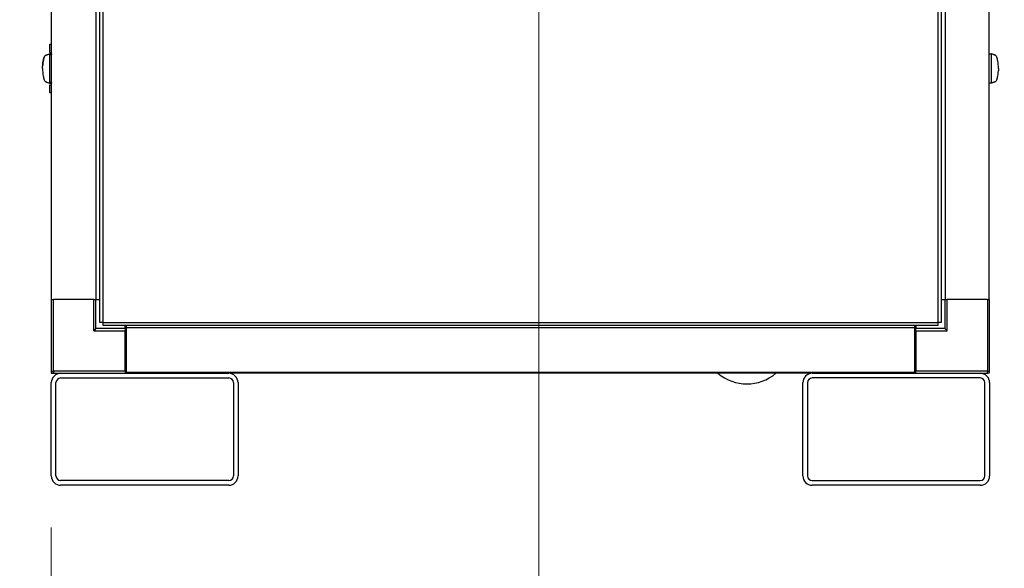
# Model space of a CAD drawing. Units: inches. Extents: x 38 to 330, y 12 to 235.
# Drawn here: x 60 to 87, y 91 to 106 of the extents above; entities that cross this region are included whole.
import ezdxf

# ---------------------------------------------------------------- set-up
doc = ezdxf.new("R2010")
doc.units = ezdxf.units.IN
doc.header["$LTSCALE"] = 22
doc.header["$MEASUREMENT"] = 0
for name, color, linetype, lineweight in [('Dimensions(ANSI)', 7, 'Continuous', 18), ('Visible Edges(ANSI)', 7, 'Continuous', 25), ('Visible Tangent Edges(ANSI)', 7, 'Continuous', 25)]:
    doc.layers.add(name, color=color, linetype=linetype, lineweight=lineweight)
doc.styles.add('MESTEK', font='arial.ttf')
doc.dimstyles.new('MESTEK FRACTIONS', dxfattribs={"dimscale": 22, "dimtxt": 0.08, "dimasz": 0.098425, "dimexe": 0.063, "dimexo": 0.0625, "dimgap": 0.031496, "dimtad": 0, "dimtih": 1, "dimtoh": 1, "dimdec": 4, "dimrnd": 1e-08, "dimzin": 1, "dimdsep": 46, "dimlunit": 5, "dimtxsty": 'MESTEK', "dimcen": 0.09, "dimdle": 0.393701, "dimclrd": 7, "dimclre": 7, "dimclrt": 7, "dimadec": 0, "dimazin": 0, "dimtfac": 1, "dimtofl": 0, "dimtmove": 0, "dimatfit": 3, "dimfxl": 0, "dimfrac": 2, "dimtolj": 1, "dimtzin": 0, "dimlwd": 15, "dimlwe": 15, "dimarcsym": 0})

# ---------------------------------------------------------------- blocks, each defined once
blk = doc.blocks.new('*D9')
at = {"layer": 'Defpoints', "color": 0, "linetype": 'Continuous'}
for p in [(41.864, 149.649), (60.919, 149.649), (61.338, 93.207)]:
    blk.add_point(p, dxfattribs=at)
at = {"layer": 'Dimensions(ANSI)', "color": 7, "linetype": 'Continuous', "lineweight": 15}
for p, q in [((59.544, 149.649), (40.478, 149.649)), ((41.864, 147.484), (41.864, 125.564)), ((41.864, 95.373), (41.864, 118.959)), ((59.963, 93.207), (40.478, 93.207))]:
    blk.add_line(p, q, dxfattribs=at)
at = {"layer": 'Dimensions(ANSI)', "color": 7, "linetype": 'Continuous'}
for points in [[(41.503, 147.484), (42.225, 147.484), (41.864, 149.649)], [(41.503, 95.373), (42.225, 95.373), (41.864, 93.207)]]:
    blk.add_solid(points, dxfattribs=at)
at = {"layer": 'Dimensions(ANSI)', "color": 7, "linetype": 'Continuous', "lineweight": 18, "insert": (41.864, 122.261), "char_height": 1.76, "attachment_point": 5, "style": 'MESTEK'}
blk.add_mtext('\\A1; 56 1/2\\P[1435]', dxfattribs=at)
blk = doc.blocks.new('*D10')
at = {"layer": 'Defpoints', "color": 0, "linetype": 'Continuous'}
for p in [(74.14, 117.989), (61.088, 93.457), (74.14, 85.583)]:
    blk.add_point(p, dxfattribs=at)
at = {"layer": 'Dimensions(ANSI)', "color": 7, "linetype": 'Continuous', "lineweight": 15}
for p, q in [((74.14, 116.614), (74.14, 84.197)), ((61.088, 92.082), (61.088, 84.197)), ((63.254, 85.583), (71.975, 85.583)), ((74.14, 85.583), (77.289, 85.583))]:
    blk.add_line(p, q, dxfattribs=at)
at = {"layer": 'Dimensions(ANSI)', "color": 7, "linetype": 'Continuous'}
for points in [[(63.254, 85.944), (63.254, 85.223), (61.088, 85.583)], [(71.975, 85.944), (71.975, 85.223), (74.14, 85.583)]]:
    blk.add_solid(points, dxfattribs=at)
at = {"layer": 'Dimensions(ANSI)', "color": 7, "linetype": 'Continuous', "lineweight": 18, "insert": (82.369, 85.583), "char_height": 1.76, "attachment_point": 5, "style": 'MESTEK'}
blk.add_mtext('\\A1; 13 1/16\\P[332]', dxfattribs=at)
blk = doc.blocks.new('*D11')
at = {"layer": 'Defpoints', "color": 0, "linetype": 'Continuous'}
for p in [(52.102, 119.364), (72.765, 119.364), (61.338, 93.207)]:
    blk.add_point(p, dxfattribs=at)
at = {"layer": 'Dimensions(ANSI)', "color": 7, "linetype": 'Continuous', "lineweight": 15}
for p, q in [((71.39, 119.364), (50.716, 119.364)), ((52.102, 117.199), (52.102, 109.595)), ((52.102, 95.373), (52.102, 102.99)), ((59.963, 93.207), (50.716, 93.207))]:
    blk.add_line(p, q, dxfattribs=at)
at = {"layer": 'Dimensions(ANSI)', "color": 7, "linetype": 'Continuous'}
for points in [[(51.741, 117.199), (52.463, 117.199), (52.102, 119.364)], [(51.741, 95.373), (52.463, 95.373), (52.102, 93.207)]]:
    blk.add_solid(points, dxfattribs=at)
at = {"layer": 'Dimensions(ANSI)', "color": 7, "linetype": 'Continuous', "lineweight": 18, "insert": (52.102, 106.292), "char_height": 1.76, "attachment_point": 5, "style": 'MESTEK'}
blk.add_mtext('\\A1; 26 3/16\\P[664]', dxfattribs=at)

msp = doc.modelspace()

# ---------------------------------------------------------------- linework, layer by layer
at = {"layer": 'Visible Edges(ANSI)'}
for p, q in [((62.386702, 97.571472), (62.386702, 129.543472)), ((84.915235, 129.543472), (84.915235, 97.571472)), ((61.097469, 98.182472), (61.097469, 128.932472)), ((62.278571, 128.932472), (62.278571, 98.182472)), ((85.023366, 128.932472), (85.023366, 98.182472)), ((86.204469, 98.182472), (86.204469, 128.932472)), ((61.050052, 104.804189), (61.050052, 105.015505)), ((61.050178, 105.015523), (61.097469, 105.032115)), ((60.947115, 104.729326), (60.959713, 104.733755)), ((60.948466, 104.729919), (60.959713, 104.733874)), ((60.959713, 104.733874), (60.972311, 104.738303)), ((60.959713, 104.733755), (60.972311, 104.738185)), ((60.972311, 104.738303), (60.984909, 104.742732)), ((60.972311, 104.738185), (60.984909, 104.742614)), ((60.984909, 104.742732), (60.997507, 104.747161)), ((60.984909, 104.742614), (60.997507, 104.747043)), ((60.997507, 104.747161), (61.010105, 104.75159)), ((60.997507, 104.747043), (61.010105, 104.751472)), ((61.010105, 104.75159), (61.022703, 104.756019)), ((61.010105, 104.751472), (61.022703, 104.755901)), ((61.022703, 104.756019), (61.029002, 104.758234)), ((61.022703, 104.755901), (61.029002, 104.758116)), ((61.029002, 104.758234), (61.035301, 104.760448)), ((61.029002, 104.758116), (61.035301, 104.76033)), ((61.035301, 104.760448), (61.0416, 104.762663)), ((61.035301, 104.76033), (61.0416, 104.762545)), ((61.0416, 104.762663), (61.047899, 104.764877)), ((61.0416, 104.762545), (61.047899, 104.764759)), ((61.047899, 104.764877), (61.090422, 104.764877)), ((61.047899, 103.977358), (61.047899, 104.764759)), ((61.047899, 104.764759), (61.097469, 104.764759)), ((61.050052, 104.804189), (61.097469, 104.804189)), ((61.050232, 103.996295), (61.050232, 104.744326)), ((61.069917, 104.764011), (61.097469, 104.764011)), ((86.204469, 104.764877), (86.254046, 104.764877)), ((86.260345, 104.762663), (86.254046, 104.764877)), ((86.254046, 104.764877), (86.254046, 103.977476)), ((86.266644, 104.760448), (86.260345, 104.762663)), ((86.272943, 104.758234), (86.266644, 104.760448)), ((86.279242, 104.756019), (86.272943, 104.758234)), ((86.29184, 104.75159), (86.279242, 104.756019)), ((86.304438, 104.747161), (86.29184, 104.75159)), ((86.317036, 104.742732), (86.304438, 104.747161)), ((86.329634, 104.738303), (86.317036, 104.742732)), ((86.342232, 104.733874), (86.329634, 104.738303)), ((86.35483, 104.729444), (86.342232, 104.733874)), ((60.947115, 104.012791), (60.959713, 104.008362)), ((60.959713, 104.008362), (60.972311, 104.003933)), ((60.972311, 104.003933), (60.984909, 103.999503)), ((60.984909, 103.999503), (60.997507, 103.995074)), ((60.997507, 103.995074), (61.010105, 103.990645)), ((61.010105, 103.990645), (61.022703, 103.986216)), ((61.022703, 103.986216), (61.029002, 103.984001)), ((61.029002, 103.984001), (61.035301, 103.981787)), ((61.035301, 103.981787), (61.0416, 103.979572)), ((61.0416, 103.979572), (61.047899, 103.977358)), ((61.064542, 103.977358), (61.047899, 103.977358)), ((61.050052, 103.938047), (61.097469, 103.938047)), ((61.050052, 103.72673), (61.050052, 103.938047)), ((61.097469, 103.97661), (61.069917, 103.97661)), ((86.254046, 103.977476), (86.204469, 103.977476)), ((86.260345, 103.97969), (86.254046, 103.977476)), ((86.266644, 103.981905), (86.260345, 103.97969)), ((86.272943, 103.98412), (86.266644, 103.981905)), ((86.279242, 103.986334), (86.272943, 103.98412)), ((86.29184, 103.990763), (86.279242, 103.986334)), ((86.304438, 103.995192), (86.29184, 103.990763)), ((86.317036, 103.999622), (86.304438, 103.995192)), ((86.329634, 104.004051), (86.317036, 103.999622)), ((86.342232, 104.00848), (86.329634, 104.004051)), ((86.35483, 104.012909), (86.342232, 104.00848)), ((61.097469, 103.71012), (61.050178, 103.726712)), ((61.088469, 98.182472), (61.088469, 96.266472)), ((61.088469, 98.182472), (61.097469, 98.182472)), ((61.097469, 98.182472), (61.116148, 98.182472)), ((61.116148, 98.182472), (61.147469, 98.182472)), ((62.225469, 98.182472), (61.147469, 98.182472)), ((62.225469, 98.182472), (62.25679, 98.182472)), ((62.25679, 98.182472), (62.278571, 98.182472)), ((62.278571, 98.182472), (62.284469, 98.182472)), ((62.284469, 97.403472), (62.284469, 98.182472)), ((62.284469, 98.182472), (62.386702, 98.182472)), ((84.915235, 98.182472), (85.017469, 98.182472)), ((85.017469, 98.182472), (85.017469, 97.403472)), ((85.017469, 98.182472), (85.023366, 98.182472)), ((85.023366, 98.182472), (85.045148, 98.182472)), ((85.045148, 98.182472), (85.076469, 98.182472)), ((86.154469, 98.182472), (85.076469, 98.182472)), ((86.154469, 98.182472), (86.18579, 98.182472)), ((86.18579, 98.182472), (86.204469, 98.182472)), ((86.204469, 98.182472), (86.213469, 98.182472)), ((86.213469, 96.266472), (86.213469, 98.182472)), ((62.467702, 97.571472), (62.386702, 97.571472)), ((62.467702, 97.571472), (62.472233, 97.571472)), ((62.472233, 97.571472), (62.472233, 97.566942)), ((62.472233, 97.485942), (62.472233, 97.566942)), ((84.829704, 97.571472), (84.834235, 97.571472)), ((84.829704, 97.566942), (84.829704, 97.571472)), ((84.829704, 97.566942), (84.829704, 97.485942)), ((84.915235, 97.571472), (84.834235, 97.571472)), ((62.284469, 97.403472), (62.225469, 97.344472)), ((63.063469, 97.403472), (62.284469, 97.403472)), ((84.829704, 97.485942), (62.472233, 97.485942)), ((63.063469, 97.403472), (63.063469, 97.485942)), ((63.063469, 97.403472), (63.063469, 97.344472)), ((63.063469, 97.403472), (63.068469, 97.403472)), ((63.063469, 96.266472), (63.063469, 97.344472)), ((63.068469, 97.403472), (63.068469, 97.485942)), ((63.068469, 97.364472), (63.088469, 97.364472)), ((63.068469, 96.348472), (63.068469, 97.364472)), ((63.088469, 97.485942), (63.088469, 97.423472)), ((63.088469, 97.423472), (63.088469, 96.24237)), ((84.213469, 97.423472), (63.088469, 97.423472)), ((84.213469, 97.423472), (84.213469, 97.485942)), ((84.213469, 96.24237), (84.213469, 97.423472)), ((84.238469, 97.364472), (84.213469, 97.364472)), ((84.238469, 97.485942), (84.238469, 97.403472)), ((84.238469, 97.344472), (84.238469, 97.403472)), ((85.017469, 97.403472), (84.238469, 97.403472)), ((84.238469, 97.344472), (84.238469, 96.266472)), ((85.076469, 97.344472), (85.017469, 97.403472)), ((61.088469, 96.266472), (61.088469, 96.207472)), ((63.063469, 96.266472), (63.063469, 96.207472)), ((63.068469, 96.348472), (63.068469, 96.286472)), ((63.068469, 96.286472), (63.088469, 96.286472)), ((63.088469, 96.24237), (84.213469, 96.24237)), ((63.241067, 96.207472), (63.241067, 96.24237)), ((84.06087, 96.24237), (84.06087, 96.207472)), ((84.238469, 96.286472), (84.213469, 96.286472)), ((84.238469, 96.207472), (84.238469, 96.266472)), ((61.088469, 96.207472), (61.147469, 96.207472)), ((61.147469, 96.207472), (61.338469, 96.207472)), ((61.338469, 96.207472), (65.838469, 96.207472)), ((61.338469, 96.082472), (65.838469, 96.082472)), ((81.463469, 96.207472), (65.838469, 96.207472)), ((81.463469, 96.207472), (85.963469, 96.207472)), ((85.963469, 96.082472), (81.463469, 96.082472)), ((85.963469, 96.207472), (86.154469, 96.207472)), ((61.088469, 93.457472), (61.088469, 95.957472)), ((61.213469, 93.457472), (61.213469, 95.957472)), ((65.963469, 95.957472), (65.963469, 93.457472)), ((66.088469, 95.957472), (66.088469, 93.457472)), ((81.213469, 93.457472), (81.213469, 95.957472)), ((81.338469, 95.957472), (81.338469, 93.457472)), ((86.088469, 93.457472), (86.088469, 95.957472)), ((86.213469, 95.957472), (86.213469, 93.457472)), ((65.838469, 93.332472), (61.338469, 93.332472)), ((81.463469, 93.332472), (85.963469, 93.332472)), ((65.838469, 93.207472), (61.338469, 93.207472)), ((85.963469, 93.207472), (81.463469, 93.207472))]:
    msp.add_line(p, q, dxfattribs=at)
for centre, radius, start, end in [((61.069917, 104.744326), 0.019685, 90, 180), ((61.069917, 103.996295), 0.019685, 180, 270), ((61.147469, 96.266472), 0.059, 180, 270), ((63.229237, 96.301472), 0.094, 218.9578519, 270), ((84.0727, 96.301472), 0.094, 270, 321.0421481), ((86.154469, 96.266472), 0.059, 270, 0), ((61.338469, 95.957472), 0.25, 90, 180), ((61.338469, 95.957472), 0.125, 90, 180), ((65.838469, 95.957472), 0.25, 0, 90), ((65.838469, 95.957472), 0.125, 0, 90), ((79.713469, 97.122472), 1.2, 229.6850908, 310.3149092), ((81.463469, 95.957472), 0.25, 90, 180), ((81.463469, 95.957472), 0.125, 90, 180), ((85.963469, 95.957472), 0.25, 0, 90), ((85.963469, 95.957472), 0.125, 0, 90), ((61.338469, 93.457472), 0.25, 180, 270), ((61.338469, 93.457472), 0.125, 180, 270), ((65.838469, 93.457472), 0.125, 270, 0), ((65.838469, 93.457472), 0.25, 270, 0), ((81.463469, 93.457472), 0.25, 180, 270), ((81.463469, 93.457472), 0.125, 180, 270), ((85.963469, 93.457472), 0.125, 270, 0), ((85.963469, 93.457472), 0.25, 270, 0)]:
    msp.add_arc(centre, radius, start, end, dxfattribs=at)
for points, knots in [([(61.097469, 105.01207), (61.090719, 105.014279), (61.084689, 105.015474), (61.072862, 105.016976), (61.067432, 105.017014), (61.058742, 105.016662), (61.055482, 105.016268), (61.051138, 105.015677), (61.050052, 105.015479), (61.050052, 105.015479)], [0.0018461469, 0.0018461469, 0.0018461469, 0.0018461469, 0.00996847677, 0.00996847677, 0.01993695354, 0.01993695354, 0.02990543031, 0.02990543031, 0.03987245145, 0.03987245145, 0.03987245145, 0.03987245145]), ([(61.050052, 103.726756), (61.050052, 103.726756), (61.050052, 103.726756), (61.051139, 103.726558), (61.055485, 103.725967), (61.058745, 103.725573), (61.067435, 103.725221), (61.072866, 103.725259), (61.08469, 103.726762), (61.090719, 103.727956), (61.097469, 103.730165)], [0.03987245028, 0.03987245028, 0.03987245028, 0.03987245028, 0.03987390708, 0.04984238385, 0.04984238385, 0.05981086062, 0.05981086062, 0.06977933739, 0.06977933739, 0.07790180609, 0.07790180609, 0.07790180609, 0.07790180609])]:
    msp.add_open_spline(points, degree=3, knots=knots, dxfattribs=at)
for points in [[(60.881548, 104.62451), (60.886058, 104.641937), (60.891036, 104.657559), (60.896375, 104.671045)], [(60.896375, 104.670927), (60.891036, 104.657441), (60.886058, 104.641819), (60.881548, 104.624392)], [(60.896375, 104.671045), (60.901602, 104.68425), (60.907176, 104.695407), (60.912983, 104.70429)], [(60.912983, 104.704172), (60.907176, 104.695289), (60.901602, 104.684132), (60.896375, 104.670927)], [(60.912983, 104.70429), (60.918558, 104.712817), (60.924347, 104.719248), (60.930243, 104.723463)], [(60.930243, 104.723345), (60.924347, 104.71913), (60.918558, 104.712699), (60.912983, 104.704172)], [(60.930243, 104.723345), (60.935804, 104.727321), (60.94146, 104.729326), (60.947115, 104.729326)], [(60.930243, 104.723463), (60.93466, 104.726621), (60.939136, 104.728536), (60.943624, 104.72919)], [(60.943624, 104.72919), (60.945438, 104.729454), (60.947253, 104.729729), (60.94907, 104.730014)], [(60.943624, 104.729072), (60.945237, 104.729307), (60.946851, 104.72955), (60.948466, 104.729801)], [(61.090425, 104.764759), (61.089556, 104.778688), (61.088656, 104.791832), (61.087729, 104.804189)], [(86.353479, 104.729919), (86.355094, 104.729668), (86.356708, 104.729425), (86.358321, 104.72919)], [(86.371702, 104.723463), (86.366141, 104.72744), (86.360485, 104.729444), (86.35483, 104.729444)], [(86.388962, 104.70429), (86.383387, 104.712817), (86.377598, 104.719248), (86.371702, 104.723463)], [(86.40557, 104.671045), (86.400343, 104.68425), (86.394769, 104.695407), (86.388962, 104.70429)], [(86.420397, 104.62451), (86.415887, 104.641937), (86.410909, 104.657559), (86.40557, 104.671045)], [(60.854389, 104.371177), (60.854389, 104.393029), (60.854908, 104.414881), (60.855937, 104.436368)], [(60.854389, 104.371059), (60.854389, 104.392911), (60.854908, 104.414763), (60.855937, 104.43625)], [(60.855937, 104.436368), (60.857028, 104.459147), (60.858692, 104.481514), (60.860899, 104.503053)], [(60.860899, 104.502935), (60.858692, 104.481396), (60.857028, 104.459029), (60.855937, 104.43625)], [(60.860899, 104.503053), (60.863198, 104.52549), (60.866086, 104.547026), (60.869504, 104.567224)], [(60.869504, 104.567106), (60.866086, 104.546908), (60.863198, 104.525372), (60.860899, 104.502935)], [(60.869504, 104.567224), (60.872994, 104.587852), (60.877037, 104.607083), (60.881548, 104.62451)], [(60.881548, 104.624392), (60.877037, 104.606965), (60.872994, 104.587734), (60.869504, 104.567106)], [(86.432441, 104.567224), (86.428951, 104.587852), (86.424908, 104.607083), (86.420397, 104.62451)], [(86.441046, 104.503053), (86.438747, 104.52549), (86.435859, 104.547026), (86.432441, 104.567224)], [(86.446008, 104.436368), (86.444917, 104.459147), (86.443253, 104.481514), (86.441046, 104.503053)], [(86.447556, 104.371177), (86.447556, 104.393029), (86.447037, 104.414881), (86.446008, 104.436368)], [(60.854389, 104.371059), (60.854389, 104.349206), (60.854908, 104.327355), (60.855937, 104.305867)], [(60.855937, 104.305867), (60.857028, 104.283089), (60.858692, 104.260721), (60.860899, 104.239182)], [(60.860899, 104.239182), (60.863198, 104.216745), (60.866086, 104.195209), (60.869504, 104.175011)], [(60.869504, 104.175011), (60.872994, 104.154383), (60.877037, 104.135152), (60.881548, 104.117725)], [(86.420397, 104.117843), (86.424908, 104.13527), (86.428951, 104.154501), (86.432441, 104.175129)], [(86.432441, 104.175129), (86.435859, 104.195327), (86.438747, 104.216863), (86.441046, 104.2393)], [(86.441046, 104.2393), (86.443253, 104.260839), (86.444917, 104.283207), (86.446008, 104.305985)], [(86.447556, 104.371177), (86.447556, 104.349324), (86.447037, 104.327473), (86.446008, 104.305985)], [(60.881548, 104.117725), (60.886058, 104.100298), (60.891036, 104.084676), (60.896375, 104.07119)], [(60.896375, 104.07119), (60.901602, 104.057985), (60.907176, 104.046828), (60.912983, 104.037945)], [(60.912983, 104.037945), (60.918558, 104.029418), (60.924347, 104.022987), (60.930243, 104.018772)], [(60.930243, 104.018772), (60.935804, 104.014796), (60.94146, 104.012791), (60.947115, 104.012791)], [(60.948466, 104.012316), (60.946851, 104.012567), (60.945237, 104.01281), (60.943624, 104.013045)], [(61.087729, 103.938047), (61.088638, 103.950171), (61.08952, 103.96303), (61.090371, 103.97661)], [(86.358321, 104.013163), (86.356708, 104.012928), (86.355094, 104.012685), (86.353479, 104.012434)], [(86.371702, 104.01889), (86.366141, 104.014914), (86.360485, 104.012909), (86.35483, 104.012909)], [(86.371702, 104.01889), (86.377598, 104.023105), (86.383387, 104.029537), (86.388962, 104.038064)], [(86.388962, 104.038064), (86.394769, 104.046946), (86.400343, 104.058103), (86.40557, 104.071308)], [(86.40557, 104.071308), (86.410909, 104.084795), (86.415887, 104.100416), (86.420397, 104.117843)]]:
    msp.add_open_spline(points, degree=3, dxfattribs=at)
at = {"layer": 'Visible Tangent Edges(ANSI)'}
for p, q in [((62.467702, 129.543472), (62.467702, 97.571472)), ((84.834235, 97.571472), (84.834235, 129.543472)), ((60.896419, 104.671039), (60.896375, 104.671045)), ((60.913056, 104.704283), (60.912983, 104.70429)), ((60.930243, 104.723463), (60.930412, 104.723466)), ((60.959713, 104.733874), (60.960371, 104.733987)), ((60.972311, 104.738303), (60.972915, 104.738397)), ((60.984909, 104.742732), (60.985461, 104.742808)), ((60.997507, 104.747161), (60.998011, 104.74722)), ((61.010105, 104.75159), (61.010563, 104.751633)), ((61.022703, 104.756019), (61.023118, 104.756047)), ((61.029002, 104.758234), (61.029396, 104.758254)), ((61.035675, 104.760462), (61.035301, 104.760448)), ((61.041955, 104.76267), (61.0416, 104.762663)), ((61.050232, 104.744326), (61.090109, 104.744326)), ((61.090109, 103.996295), (61.090109, 104.744326)), ((61.090109, 104.744326), (61.097469, 104.744326)), ((60.855943, 104.436368), (60.855937, 104.436368)), ((60.860911, 104.503052), (60.860899, 104.503053)), ((60.869523, 104.567222), (60.869504, 104.567224)), ((60.881577, 104.624506), (60.881548, 104.62451)), ((61.090109, 103.996295), (61.050232, 103.996295)), ((61.097469, 103.996295), (61.090109, 103.996295)), ((61.147469, 96.266472), (61.147469, 98.182472)), ((62.225469, 97.344472), (62.225469, 98.182472)), ((85.076469, 97.344472), (85.076469, 98.182472)), ((86.154469, 98.182472), (86.154469, 96.266472)), ((62.472233, 97.566942), (84.829704, 97.566942)), ((62.225469, 97.344472), (63.063469, 97.344472)), ((84.238469, 97.344472), (85.076469, 97.344472)), ((61.088469, 96.266472), (61.147469, 96.266472)), ((63.063469, 96.266472), (61.147469, 96.266472)), ((61.147469, 96.266472), (61.147469, 96.207472)), ((63.068469, 96.348472), (63.088469, 96.348472)), ((63.229237, 96.24237), (63.229237, 96.207472)), ((84.0727, 96.207472), (84.0727, 96.24237)), ((84.238469, 96.348472), (84.213469, 96.348472)), ((86.154469, 96.266472), (84.238469, 96.266472)), ((86.154469, 96.266472), (86.213469, 96.266472)), ((86.154469, 96.207472), (86.154469, 96.266472))]:
    msp.add_line(p, q, dxfattribs=at)
for centre, major_axis, ratio, start_param, end_param in [((61.109761, 104.744326), (-0.012292, 0.015359), 0.999632618, 0, 0.89501667), ((61.109761, 103.996295), (0, -0.019685), 0.998311885, 4.71238898, 5.60740565)]:
    msp.add_ellipse(centre, major_axis=major_axis, ratio=ratio, start_param=start_param, end_param=end_param, dxfattribs=at)

# ---------------------------------------------------------------- dimensions: what is measured, and where the dimension line sits
at = {"layer": 'Dimensions(ANSI)', "color": 7, "linetype": 'Continuous', "lineweight": 18}
for base, p2, text, override, picture, middle in [((41.86435, 149.648972), (60.919469, 149.648972), ' <>\\X[1435]', {"dimdec": 4, "dimlfac": 1.001036, "dimpost": '\\X', "dimtp": 0, "dimtm": 0, "dimtdec": 2, "dimatfit": 1}, '*D9', (41.86435, 122.261089)), ((52.101644, 119.363961), (72.765183, 119.363961), ' <>\\X[664]', {"dimdec": 4, "dimpost": '\\X', "dimtp": 0, "dimtm": 0, "dimtdec": 2, "dimatfit": 1}, '*D11', (52.101644, 106.292073))]:
    dim = msp.add_linear_dim(base=base, p1=(61.338469, 93.207472), p2=p2, angle=90, text=text, dimstyle='MESTEK FRACTIONS', override=override, dxfattribs=at)
    dim.commit()
    dim.dimension.update_dxf_attribs({"geometry": picture, "text_midpoint": middle, "dimtype": 160})
dim = msp.add_linear_dim(base=(74.140183, 85.583457), p1=(61.088469, 93.457472), p2=(74.140183, 117.988961), text=' <>\\X[332]', dimstyle='MESTEK FRACTIONS', override={"dimtih": 0, "dimtoh": 0, "dimdec": 4, "dimpost": '\\X', "dimtp": 0, "dimtm": 0, "dimtdec": 2, "dimatfit": 2}, dxfattribs=at)
dim.commit()
dim.dimension.update_dxf_attribs({"geometry": '*D10', "text_midpoint": (82.369198, 85.583457), "dimtype": 160})

doc.saveas('drawing.dxf')
